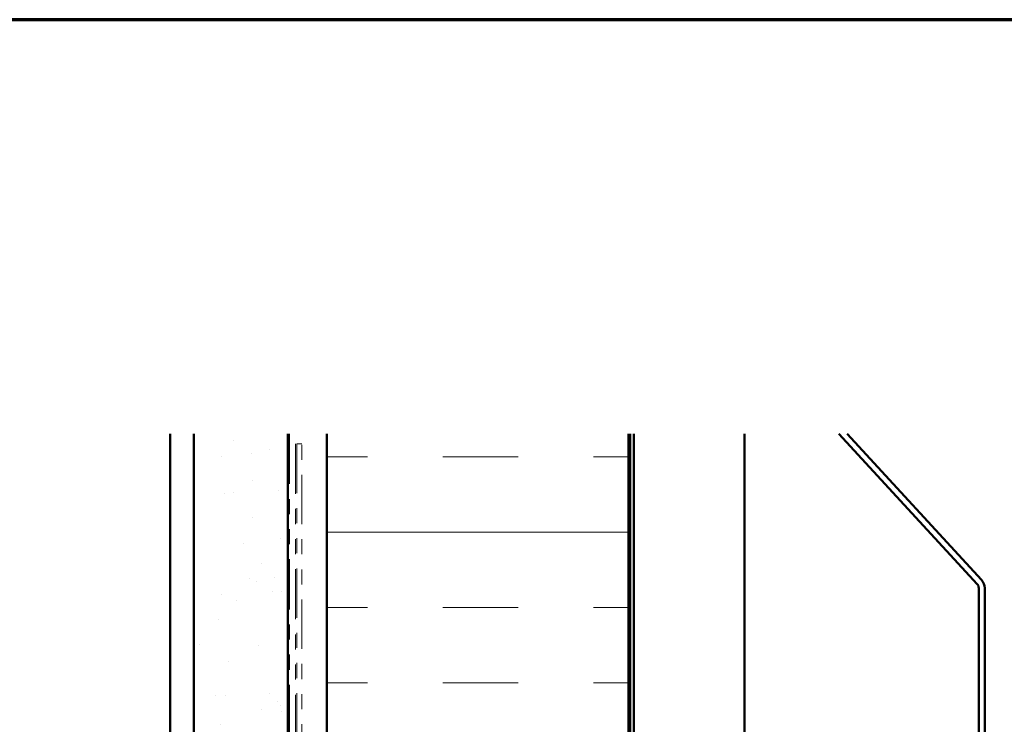
# Model space of a CAD drawing. Units: inches. Extents: x 0.6 to 33.4, y 0.6 to 21.4.
# Drawn here: x 7.2 to 13.7, y 16.7 to 21.4 of the extents above; entities that cross this region are included whole.
import ezdxf

# ---------------------------------------------------------------- set-up
doc = ezdxf.new("R2010")
doc.units = ezdxf.units.IN
doc.header["$LTSCALE"] = 2
doc.header["$MEASUREMENT"] = 0
doc.linetypes.add('DOUBLE_DASH_CHAIN', pattern=[1.2403, 0.6614, -0.0827, 0.1654, -0.0827, 0.1654, -0.0827])
doc.layers.get('0').update_dxf_attribs({"lineweight": 13})
for name, color, linetype, lineweight in [('Border (ANSI)', 7, 'Continuous', 70), ('Hatch (ANSI)', 7, 'Continuous', 18), ('Visible (ANSI)', 7, 'Continuous', 50)]:
    doc.layers.add(name, color=color, linetype=linetype, lineweight=lineweight)

# ---------------------------------------------------------------- blocks, each defined once
blk = doc.blocks.new('Borders ATAS A Border')
at = {"layer": 'Border (ANSI)'}
blk.add_line((16.7, 10.7), (0.3, 10.7), dxfattribs=at)

msp = doc.modelspace()

# ---------------------------------------------------------------- hatches: boundary and pattern name
at = {"layer": 'Hatch (ANSI)', "true_color": 0x804000}
h = msp.add_hatch(dxfattribs=at)
h.set_pattern_fill('AR-SAND', color=36, scale=0.25, angle=45, style=0)
h.paths.add_polyline_path([(8.97352, 18.65236), (8.97352, 7.43353), (8.34852, 7.43353), (8.34852, 18.65236)])
at = {"layer": 'Hatch (ANSI)', "true_color": 0x0080ff}
h = msp.add_hatch(dxfattribs=at)
h.set_pattern_fill('INSUL', color=150, scale=4, style=0)
h.paths.add_polyline_path([(11.23252, 18.65236), (11.23252, 7.43353), (9.23252, 7.43353), (9.23252, 18.65236)])

# ---------------------------------------------------------------- linework, layer by layer
at = {"layer": 'Visible (ANSI)', "color": 8, "true_color": 0x808080}
msp.add_line((8.19352, 7.43353), (8.19352, 18.65236), dxfattribs=at)
at = {"layer": 'Visible (ANSI)', "color": 36, "true_color": 0x804000}
for p, q in [((8.34852, 7.43353), (8.34852, 18.65236)), ((8.97352, 18.65236), (8.97352, 7.43353))]:
    msp.add_line(p, q, dxfattribs=at)
at = {"layer": 'Visible (ANSI)', "color": 30, "linetype": 'DOUBLE_DASH_CHAIN', "lineweight": 18, "ltscale": 0.251257, "true_color": 0xff8000}
for p, q in [((8.98352, 18.65236), (8.98352, 7.43353)), ((9.02352, 7.43353), (9.02352, 18.65236))]:
    msp.add_line(p, q, dxfattribs=at)
at = {"layer": 'Visible (ANSI)', "color": 150, "true_color": 0x0080ff}
for p, q in [((9.23252, 18.65236), (9.23252, 7.43353)), ((11.23252, 7.43353), (11.23252, 18.65236))]:
    msp.add_line(p, q, dxfattribs=at)
at = {"layer": 'Visible (ANSI)', "color": 96, "true_color": 0x008000}
for p, q in [((11.24252, 18.65236), (11.24252, 7.43353)), ((11.26852, 7.43353), (11.26852, 18.65236)), ((12.00172, 18.65236), (12.00172, 7.43353))]:
    msp.add_line(p, q, dxfattribs=at)
at = {"layer": 'Visible (ANSI)', "color": 5, "true_color": 0x0000ff}
for p, q in [((13.54466, 17.65604), (12.62804, 18.65236)), ((13.5741, 17.68312), (12.68239, 18.65236)), ((13.55522, 15.61326), (13.55522, 17.62896)), ((13.59522, 15.61326), (13.59522, 17.62896))]:
    msp.add_line(p, q, dxfattribs=at)
at = {"layer": 'Visible (ANSI)', "color": 30, "linetype": 'DOUBLE_DASH_CHAIN', "lineweight": 18, "ltscale": 0.247462, "true_color": 0xff8000}
for p, q in [((9.03352, 18.58717), (9.03352, 10.60706)), ((9.06552, 10.60706), (9.06552, 18.58717))]:
    msp.add_line(p, q, dxfattribs=at)
at = {"layer": 'Visible (ANSI)', "color": 30, "linetype": 'DOUBLE_DASH_CHAIN', "lineweight": 18, "ltscale": 0.004979, "true_color": 0xff8000}
msp.add_line((9.06552, 18.58717), (9.03352, 18.58717), dxfattribs=at)
at = {"layer": 'Visible (ANSI)', "color": 5, "true_color": 0x0000ff}
for radius in [0.04, 0.08]:
    msp.add_arc((13.51522, 17.62896), radius, 0, 42.614056, dxfattribs=at)

# ---------------------------------------------------------------- block references
at = {"xscale": 2, "yscale": 2, "zscale": 2}
msp.add_blockref('Borders ATAS A Border', (0, 0), dxfattribs=at)

doc.saveas('drawing.dxf')
